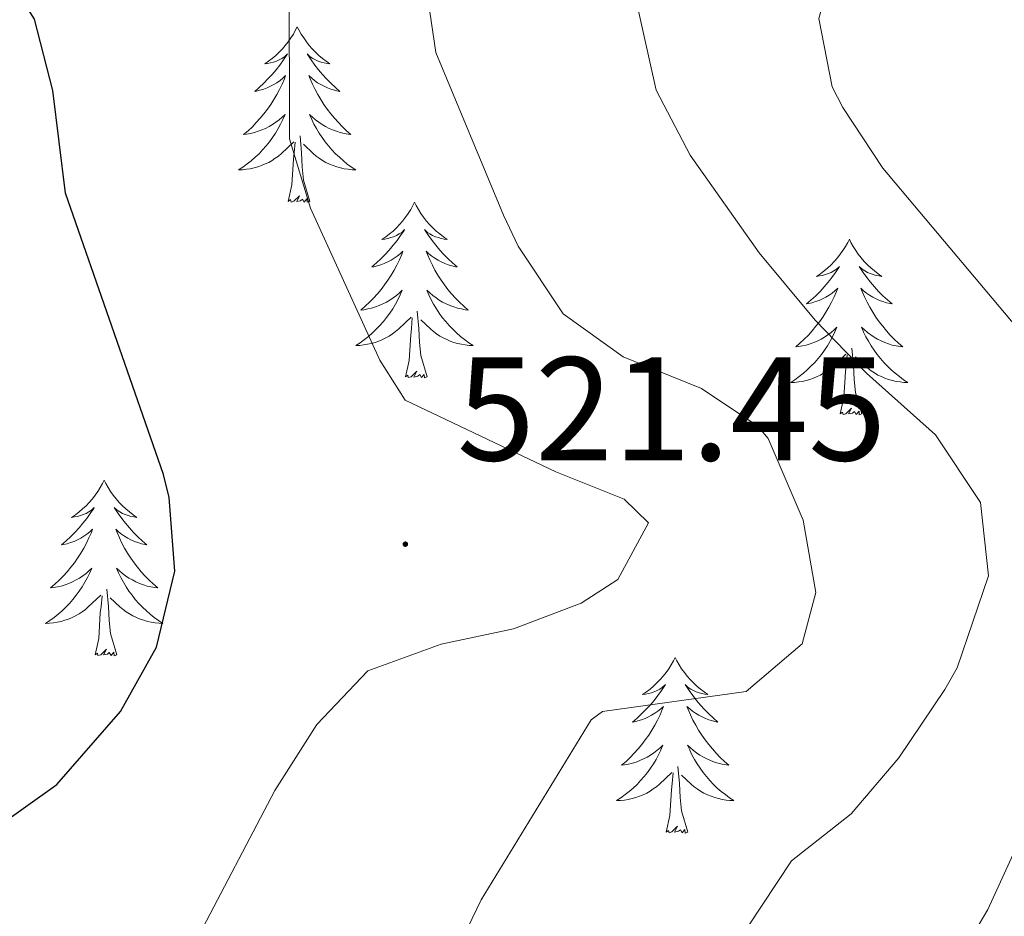
# Model space of a CAD drawing. Units: metres. Extents: x 596497 to 600994, y 4717143 to 4720176.
# Drawn here: x 600693 to 600760, y 4719801 to 4719862 of the extents above; entities that cross this region are included whole.
import ezdxf
from ezdxf.enums import TextEntityAlignment as Align

# ---------------------------------------------------------------- set-up
doc = ezdxf.new("R2010")
doc.units = ezdxf.units.M
doc.header["$MEASUREMENT"] = 0
for name, color, linetype, lineweight in [('Carátula', 7, 'Continuous', 5), ('Level 36', 19, 'Continuous', 40), ('Level 4', 36, 'Continuous', 30), ('Level 41', 19, 'Continuous', 0), ('Level 5', 36, 'Continuous', 0), ('Level 7', 1, 'Continuous', 0)]:
    doc.layers.add(name, color=color, linetype=linetype, lineweight=lineweight)
doc.styles.add('Arial', font='ARIAL.TTF', dxfattribs={"height": 0.2})

# ---------------------------------------------------------------- blocks, each defined once
blk = doc.blocks.new('5PATER')
at = {"layer": 'Carátula', "linetype": 'Continuous', "lineweight": 5}
h = blk.add_hatch(color=250, dxfattribs=at)
edge = h.paths.add_edge_path()
edge.add_ellipse((0, 0.01), major_axis=(-1.33, -1.34), ratio=0.999422, start_angle=0, end_angle=360)

msp = doc.modelspace()

# ---------------------------------------------------------------- linework, layer by layer
at = {"layer": 'Level 36', "color": 92, "linetype": 'Continuous', "lineweight": 0}
for points in [[(600711.51, 4719861.1, 0.01), (600711.4, 4719860.88, 0.01), (600711.25, 4719860.6, 0.01), (600711.08, 4719860.34, 0.01), (600710.9, 4719860.08, 0.01), (600710.7, 4719859.83, 0.01), (600710.5, 4719859.59, 0.01), (600710.28, 4719859.37, 0.01), (600710.05, 4719859.15, 0.01), (600709.81, 4719858.95, 0.01), (600709.56, 4719858.76, 0.01), (600709.3, 4719858.58, 0.01), (600709.5, 4719858.6, 0.01), (600709.7, 4719858.64, 0.01), (600709.9, 4719858.7, 0.01), (600710.09, 4719858.76, 0.01), (600710.28, 4719858.85, 0.01), (600710.46, 4719858.95, 0.01), (600710.64, 4719859.06, 0.01), (600710.84, 4719859.25, 0.01), (600710.8, 4719859.19, 0.01), (600710.57, 4719858.84, 0.01), (600710.33, 4719858.5, 0.01), (600710.07, 4719858.18, 0.01), (600709.8, 4719857.86, 0.01), (600709.52, 4719857.56, 0.01), (600709.23, 4719857.26, 0.01), (600708.93, 4719856.98, 0.01), (600708.62, 4719856.71, 0.01), (600708.74, 4719856.73, 0.01), (600708.98, 4719856.79, 0.01), (600709.23, 4719856.86, 0.01), (600709.46, 4719856.95, 0.01), (600709.69, 4719857.06, 0.01), (600709.92, 4719857.17, 0.01), (600710.13, 4719857.3, 0.01), (600710.34, 4719857.45, 0.01), (600710.54, 4719857.61, 0.01), (600710.72, 4719857.78, 0.01), (600710.64, 4719857.55, 0.01), (600710.48, 4719857.19, 0.01), (600710.31, 4719856.84, 0.01), (600710.12, 4719856.49, 0.01), (600709.92, 4719856.15, 0.01), (600709.71, 4719855.82, 0.01), (600709.48, 4719855.5, 0.01), (600709.25, 4719855.19, 0.01), (600709, 4719854.88, 0.01), (600708.73, 4719854.59, 0.01), (600708.46, 4719854.31, 0.01), (600708.17, 4719854.04, 0.01), (600707.87, 4719853.78, 0.01), (600708.07, 4719853.81, 0.01), (600708.34, 4719853.86, 0.01), (600708.6, 4719853.92, 0.01), (600708.86, 4719854, 0.01), (600709.11, 4719854.09, 0.01), (600709.36, 4719854.2, 0.01), (600709.6, 4719854.32, 0.01), (600709.84, 4719854.46, 0.01), (600710.06, 4719854.61, 0.01), (600710.28, 4719854.77, 0.01), (600710.48, 4719854.95, 0.01), (600710.68, 4719855.14, 0.01), (600710.54, 4719854.81, 0.01)], [(600711.51, 4719861.1, 0.01), (600711.62, 4719860.88, 0.01), (600711.78, 4719860.6, 0.01), (600711.95, 4719860.34, 0.01), (600712.13, 4719860.08, 0.01), (600712.32, 4719859.83, 0.01), (600712.53, 4719859.59, 0.01), (600712.75, 4719859.37, 0.01), (600712.98, 4719859.15, 0.01), (600713.22, 4719858.95, 0.01), (600713.47, 4719858.76, 0.01), (600713.73, 4719858.58, 0.01), (600713.53, 4719858.6, 0.01), (600713.33, 4719858.64, 0.01), (600713.13, 4719858.7, 0.01), (600712.93, 4719858.76, 0.01), (600712.74, 4719858.85, 0.01), (600712.56, 4719858.95, 0.01), (600712.39, 4719859.06, 0.01), (600712.18, 4719859.25, 0.01), (600712.23, 4719859.19, 0.01), (600712.46, 4719858.84, 0.01), (600712.7, 4719858.5, 0.01), (600712.96, 4719858.18, 0.01), (600713.22, 4719857.86, 0.01), (600713.5, 4719857.56, 0.01), (600713.8, 4719857.26, 0.01), (600714.1, 4719856.98, 0.01), (600714.41, 4719856.71, 0.01), (600714.29, 4719856.73, 0.01), (600714.04, 4719856.79, 0.01), (600713.8, 4719856.86, 0.01), (600713.56, 4719856.95, 0.01), (600713.33, 4719857.06, 0.01), (600713.11, 4719857.17, 0.01), (600712.89, 4719857.3, 0.01), (600712.69, 4719857.45, 0.01), (600712.49, 4719857.61, 0.01), (600712.3, 4719857.78, 0.01), (600712.39, 4719857.55, 0.01), (600712.55, 4719857.19, 0.01), (600712.72, 4719856.84, 0.01), (600712.9, 4719856.49, 0.01), (600713.1, 4719856.15, 0.01), (600713.31, 4719855.82, 0.01), (600713.54, 4719855.5, 0.01), (600713.78, 4719855.19, 0.01), (600714.03, 4719854.88, 0.01), (600714.3, 4719854.59, 0.01), (600714.57, 4719854.31, 0.01), (600714.86, 4719854.04, 0.01), (600715.15, 4719853.78, 0.01), (600714.96, 4719853.81, 0.01), (600714.69, 4719853.86, 0.01), (600714.43, 4719853.92, 0.01), (600714.17, 4719854, 0.01), (600713.91, 4719854.09, 0.01), (600713.67, 4719854.2, 0.01), (600713.42, 4719854.32, 0.01), (600713.19, 4719854.46, 0.01), (600712.97, 4719854.61, 0.01), (600712.75, 4719854.77, 0.01), (600712.54, 4719854.95, 0.01), (600712.35, 4719855.14, 0.01), (600712.49, 4719854.81, 0.01)], [(600710.54, 4719854.809, 0.01), (600710.38, 4719854.489, 0.01), (600710.21, 4719854.179, 0.01), (600710.03, 4719853.869, 0.01), (600709.83, 4719853.569, 0.01), (600709.62, 4719853.289, 0.01), (600709.4, 4719853.01, 0.01), (600709.16, 4719852.74, 0.01), (600708.92, 4719852.48, 0.01), (600708.66, 4719852.24, 0.01), (600708.39, 4719852, 0.01), (600708.11, 4719851.78, 0.01), (600707.819, 4719851.57, 0.01), (600707.529, 4719851.38, 0.01), (600707.799, 4719851.39, 0.01), (600708.059, 4719851.42, 0.01), (600708.319, 4719851.46, 0.01), (600708.579, 4719851.51, 0.01), (600708.839, 4719851.58, 0.01), (600709.089, 4719851.67, 0.01), (600709.33, 4719851.78, 0.01), (600709.57, 4719851.89, 0.01), (600709.8, 4719852.02, 0.01), (600710.02, 4719852.169, 0.01), (600710.23, 4719852.319, 0.01), (600710.44, 4719852.499, 0.01), (600711.28, 4719853.289, 0.01)], [(600712.49, 4719854.809, 0.01), (600712.64, 4719854.489, 0.01), (600712.81, 4719854.179, 0.01), (600713, 4719853.869, 0.01), (600713.19, 4719853.569, 0.01), (600713.4, 4719853.289, 0.01), (600713.63, 4719853.009, 0.01), (600713.86, 4719852.739, 0.01), (600714.11, 4719852.479, 0.01), (600714.37, 4719852.239, 0.01), (600714.639, 4719851.999, 0.01), (600714.909, 4719851.779, 0.01), (600715.199, 4719851.569, 0.01), (600715.489, 4719851.379, 0.01), (600715.229, 4719851.389, 0.01), (600714.959, 4719851.419, 0.01), (600714.699, 4719851.459, 0.01), (600714.439, 4719851.509, 0.01), (600714.189, 4719851.579, 0.01), (600713.939, 4719851.669, 0.01), (600713.699, 4719851.779, 0.01), (600713.459, 4719851.889, 0.01), (600713.23, 4719852.019, 0.01), (600713, 4719852.169, 0.01), (600712.79, 4719852.319, 0.01), (600712.59, 4719852.499, 0.01), (600711.93, 4719853.119, 0.01)], [(600712.36, 4719849.24, 0.01), (600711.94, 4719850.68, 0.01), (600711.84, 4719851.59, 0.01), (600711.8, 4719852.54, 0.01), (600711.7, 4719853.7, 0.01)], [(600710.89, 4719849.24, 0.01), (600711.14, 4719850.36, 0.01), (600711.25, 4719852.1, 0.01), (600711.3, 4719852.54, 0.01), (600711.36, 4719853.26, 0.01)], [(600712.36, 4719849.24, 0.01), (600712.19, 4719849.18, 0.01), (600712.17, 4719849.42, 0.01), (600711.98, 4719849.19, 0.01), (600711.86, 4719849.4, 0.01), (600711.74, 4719849.29, 0.01), (600711.47, 4719849.24, 0.01), (600711.66, 4719849.63, 0.01), (600711.28, 4719849.25, 0.01), (600711.09, 4719849.19, 0.01), (600711.05, 4719849.36, 0.01), (600710.89, 4719849.24, 0.01)], [(600719.47, 4719849.18, 0.01), (600719.36, 4719848.96, 0.01), (600719.21, 4719848.68, 0.01), (600719.04, 4719848.42, 0.01), (600718.86, 4719848.16, 0.01), (600718.66, 4719847.91, 0.01), (600718.46, 4719847.67, 0.01), (600718.24, 4719847.45, 0.01), (600718.01, 4719847.23, 0.01), (600717.77, 4719847.03, 0.01), (600717.52, 4719846.84, 0.01), (600717.26, 4719846.66, 0.01), (600717.46, 4719846.68, 0.01), (600717.66, 4719846.72, 0.01), (600717.86, 4719846.78, 0.01), (600718.05, 4719846.84, 0.01), (600718.24, 4719846.93, 0.01), (600718.42, 4719847.03, 0.01), (600718.6, 4719847.14, 0.01), (600718.8, 4719847.33, 0.01), (600718.76, 4719847.27, 0.01), (600718.53, 4719846.92, 0.01), (600718.29, 4719846.59, 0.01), (600718.03, 4719846.26, 0.01), (600717.76, 4719845.94, 0.01), (600717.48, 4719845.64, 0.01), (600717.19, 4719845.34, 0.01), (600716.89, 4719845.06, 0.01), (600716.58, 4719844.79, 0.01), (600716.7, 4719844.81, 0.01), (600716.94, 4719844.87, 0.01), (600717.19, 4719844.94, 0.01), (600717.42, 4719845.03, 0.01), (600717.65, 4719845.14, 0.01), (600717.88, 4719845.25, 0.01), (600718.09, 4719845.38, 0.01), (600718.3, 4719845.53, 0.01), (600718.5, 4719845.69, 0.01), (600718.68, 4719845.86, 0.01), (600718.6, 4719845.64, 0.01), (600718.44, 4719845.27, 0.01), (600718.27, 4719844.92, 0.01), (600718.08, 4719844.57, 0.01), (600717.88, 4719844.23, 0.01), (600717.67, 4719843.9, 0.01), (600717.44, 4719843.58, 0.01), (600717.21, 4719843.27, 0.01), (600716.96, 4719842.96, 0.01), (600716.69, 4719842.67, 0.01), (600716.42, 4719842.39, 0.01), (600716.13, 4719842.12, 0.01), (600715.83, 4719841.86, 0.01), (600716.03, 4719841.89, 0.01), (600716.3, 4719841.94, 0.01), (600716.56, 4719842, 0.01), (600716.82, 4719842.08, 0.01), (600717.07, 4719842.17, 0.01), (600717.32, 4719842.28, 0.01), (600717.56, 4719842.4, 0.01), (600717.8, 4719842.54, 0.01), (600718.02, 4719842.69, 0.01), (600718.24, 4719842.86, 0.01), (600718.44, 4719843.03, 0.01), (600718.64, 4719843.22, 0.01), (600718.5, 4719842.89, 0.01)], [(600719.47, 4719849.18, 0.01), (600719.58, 4719848.96, 0.01), (600719.74, 4719848.68, 0.01), (600719.91, 4719848.42, 0.01), (600720.09, 4719848.16, 0.01), (600720.28, 4719847.91, 0.01), (600720.49, 4719847.67, 0.01), (600720.71, 4719847.45, 0.01), (600720.94, 4719847.23, 0.01), (600721.18, 4719847.03, 0.01), (600721.43, 4719846.84, 0.01), (600721.69, 4719846.66, 0.01), (600721.49, 4719846.68, 0.01), (600721.29, 4719846.72, 0.01), (600721.09, 4719846.78, 0.01), (600720.89, 4719846.84, 0.01), (600720.7, 4719846.93, 0.01), (600720.52, 4719847.03, 0.01), (600720.35, 4719847.14, 0.01), (600720.14, 4719847.33, 0.01), (600720.19, 4719847.27, 0.01), (600720.42, 4719846.92, 0.01), (600720.66, 4719846.59, 0.01), (600720.92, 4719846.26, 0.01), (600721.18, 4719845.94, 0.01), (600721.46, 4719845.64, 0.01), (600721.76, 4719845.34, 0.01), (600722.06, 4719845.06, 0.01), (600722.37, 4719844.79, 0.01), (600722.25, 4719844.81, 0.01), (600722, 4719844.87, 0.01), (600721.76, 4719844.94, 0.01), (600721.52, 4719845.03, 0.01), (600721.29, 4719845.14, 0.01), (600721.07, 4719845.25, 0.01), (600720.85, 4719845.38, 0.01), (600720.65, 4719845.53, 0.01), (600720.45, 4719845.69, 0.01), (600720.26, 4719845.86, 0.01), (600720.35, 4719845.64, 0.01), (600720.51, 4719845.27, 0.01), (600720.68, 4719844.92, 0.01), (600720.86, 4719844.57, 0.01), (600721.06, 4719844.23, 0.01), (600721.27, 4719843.9, 0.01), (600721.5, 4719843.58, 0.01), (600721.74, 4719843.27, 0.01), (600721.99, 4719842.96, 0.01), (600722.26, 4719842.67, 0.01), (600722.53, 4719842.39, 0.01), (600722.82, 4719842.12, 0.01), (600723.11, 4719841.86, 0.01), (600722.92, 4719841.89, 0.01), (600722.65, 4719841.94, 0.01), (600722.39, 4719842, 0.01), (600722.13, 4719842.08, 0.01), (600721.87, 4719842.17, 0.01), (600721.63, 4719842.28, 0.01), (600721.38, 4719842.4, 0.01), (600721.15, 4719842.54, 0.01), (600720.93, 4719842.69, 0.01), (600720.71, 4719842.86, 0.01), (600720.5, 4719843.03, 0.01), (600720.31, 4719843.22, 0.01), (600720.45, 4719842.89, 0.01)], [(600748.99, 4719846.67, 0.01), (600748.88, 4719846.45, 0.01), (600748.72, 4719846.18, 0.01), (600748.55, 4719845.91, 0.01), (600748.37, 4719845.65, 0.01), (600748.18, 4719845.4, 0.01), (600747.97, 4719845.17, 0.01), (600747.75, 4719844.94, 0.01), (600747.52, 4719844.72, 0.01), (600747.28, 4719844.52, 0.01), (600747.03, 4719844.33, 0.01), (600746.77, 4719844.15, 0.01), (600746.97, 4719844.18, 0.01), (600747.17, 4719844.21, 0.01), (600747.37, 4719844.27, 0.01), (600747.57, 4719844.34, 0.01), (600747.76, 4719844.42, 0.01), (600747.94, 4719844.52, 0.01), (600748.11, 4719844.63, 0.01), (600748.32, 4719844.82, 0.01), (600748.28, 4719844.76, 0.01), (600748.04, 4719844.41, 0.01), (600747.8, 4719844.08, 0.01), (600747.55, 4719843.75, 0.01), (600747.28, 4719843.44, 0.01), (600747, 4719843.13, 0.01), (600746.71, 4719842.84, 0.01), (600746.4, 4719842.55, 0.01), (600746.09, 4719842.28, 0.01), (600746.21, 4719842.31, 0.01), (600746.46, 4719842.36, 0.01), (600746.7, 4719842.44, 0.01), (600746.94, 4719842.52, 0.01), (600747.17, 4719842.63, 0.01), (600747.39, 4719842.75, 0.01), (600747.61, 4719842.88, 0.01), (600747.82, 4719843.02, 0.01), (600748.01, 4719843.18, 0.01), (600748.2, 4719843.35, 0.01), (600748.11, 4719843.13, 0.01), (600747.96, 4719842.77, 0.01), (600747.78, 4719842.41, 0.01), (600747.6, 4719842.06, 0.01), (600747.4, 4719841.72, 0.01), (600747.19, 4719841.39, 0.01), (600746.96, 4719841.07, 0.01), (600746.72, 4719840.76, 0.01), (600746.47, 4719840.46, 0.01), (600746.21, 4719840.16, 0.01), (600745.93, 4719839.88, 0.01), (600745.64, 4719839.61, 0.01), (600745.35, 4719839.36, 0.01), (600745.54, 4719839.38, 0.01), (600745.81, 4719839.43, 0.01), (600746.07, 4719839.49, 0.01), (600746.33, 4719839.57, 0.01), (600746.59, 4719839.66, 0.01), (600746.84, 4719839.77, 0.01), (600747.08, 4719839.9, 0.01), (600747.31, 4719840.03, 0.01), (600747.54, 4719840.18, 0.01), (600747.75, 4719840.35, 0.01), (600747.96, 4719840.52, 0.01), (600748.15, 4719840.71, 0.01), (600748.01, 4719840.38, 0.01)], [(600748.99, 4719846.67, 0.01), (600749.1, 4719846.45, 0.01), (600749.25, 4719846.18, 0.01), (600749.42, 4719845.91, 0.01), (600749.6, 4719845.65, 0.01), (600749.8, 4719845.4, 0.01), (600750, 4719845.17, 0.01), (600750.22, 4719844.94, 0.01), (600750.45, 4719844.72, 0.01), (600750.69, 4719844.52, 0.01), (600750.94, 4719844.33, 0.01), (600751.2, 4719844.15, 0.01), (600751.01, 4719844.18, 0.01), (600750.8, 4719844.21, 0.01), (600750.6, 4719844.27, 0.01), (600750.41, 4719844.34, 0.01), (600750.22, 4719844.42, 0.01), (600750.04, 4719844.52, 0.01), (600749.86, 4719844.63, 0.01), (600749.66, 4719844.82, 0.01), (600749.7, 4719844.76, 0.01), (600749.93, 4719844.41, 0.01), (600750.17, 4719844.08, 0.01), (600750.43, 4719843.75, 0.01), (600750.7, 4719843.44, 0.01), (600750.98, 4719843.13, 0.01), (600751.27, 4719842.84, 0.01), (600751.57, 4719842.55, 0.01), (600751.89, 4719842.28, 0.01), (600751.76, 4719842.31, 0.01), (600751.52, 4719842.36, 0.01), (600751.27, 4719842.44, 0.01), (600751.04, 4719842.52, 0.01), (600750.81, 4719842.63, 0.01), (600750.58, 4719842.75, 0.01), (600750.37, 4719842.88, 0.01), (600750.16, 4719843.02, 0.01), (600749.96, 4719843.18, 0.01), (600749.78, 4719843.35, 0.01), (600749.86, 4719843.13, 0.01), (600750.02, 4719842.77, 0.01), (600750.19, 4719842.41, 0.01), (600750.38, 4719842.06, 0.01), (600750.58, 4719841.72, 0.01), (600750.79, 4719841.39, 0.01), (600751.02, 4719841.07, 0.01), (600751.26, 4719840.76, 0.01), (600751.51, 4719840.46, 0.01), (600751.77, 4719840.16, 0.01), (600752.04, 4719839.88, 0.01), (600752.33, 4719839.61, 0.01), (600752.63, 4719839.36, 0.01), (600752.43, 4719839.38, 0.01), (600752.17, 4719839.43, 0.01), (600751.9, 4719839.49, 0.01), (600751.64, 4719839.57, 0.01), (600751.39, 4719839.66, 0.01), (600751.14, 4719839.77, 0.01), (600750.9, 4719839.9, 0.01), (600750.67, 4719840.03, 0.01), (600750.44, 4719840.18, 0.01), (600750.22, 4719840.35, 0.01), (600750.02, 4719840.52, 0.01), (600749.82, 4719840.71, 0.01), (600749.96, 4719840.38, 0.01)], [(600718.498, 4719842.889, 0.01), (600718.338, 4719842.569, 0.01), (600718.168, 4719842.259, 0.01), (600717.988, 4719841.949, 0.01), (600717.788, 4719841.659, 0.01), (600717.578, 4719841.369, 0.01), (600717.358, 4719841.089, 0.01), (600717.118, 4719840.819, 0.01), (600716.878, 4719840.559, 0.01), (600716.618, 4719840.319, 0.01), (600716.348, 4719840.079, 0.01), (600716.068, 4719839.859, 0.01), (600715.778, 4719839.649, 0.01), (600715.488, 4719839.459, 0.01), (600715.758, 4719839.469, 0.01), (600716.018, 4719839.499, 0.01), (600716.278, 4719839.539, 0.01), (600716.538, 4719839.589, 0.01), (600716.798, 4719839.669, 0.01), (600717.048, 4719839.749, 0.01), (600717.288, 4719839.859, 0.01), (600717.528, 4719839.969, 0.01), (600717.758, 4719840.099, 0.01), (600717.978, 4719840.249, 0.01), (600718.188, 4719840.409, 0.01), (600718.398, 4719840.579, 0.01), (600719.238, 4719841.379, 0.01)], [(600720.448, 4719842.889, 0.01), (600720.598, 4719842.569, 0.01), (600720.768, 4719842.259, 0.01), (600720.958, 4719841.949, 0.01), (600721.148, 4719841.659, 0.01), (600721.358, 4719841.369, 0.01), (600721.588, 4719841.089, 0.01), (600721.818, 4719840.819, 0.01), (600722.068, 4719840.559, 0.01), (600722.328, 4719840.319, 0.01), (600722.598, 4719840.079, 0.01), (600722.868, 4719839.858, 0.01), (600723.157, 4719839.648, 0.01), (600723.447, 4719839.458, 0.01), (600723.187, 4719839.468, 0.01), (600722.917, 4719839.498, 0.01), (600722.657, 4719839.539, 0.01), (600722.397, 4719839.589, 0.01), (600722.147, 4719839.669, 0.01), (600721.898, 4719839.749, 0.01), (600721.658, 4719839.859, 0.01), (600721.418, 4719839.969, 0.01), (600721.188, 4719840.099, 0.01), (600720.958, 4719840.249, 0.01), (600720.748, 4719840.409, 0.01), (600720.548, 4719840.579, 0.01), (600719.888, 4719841.199, 0.01)], [(600720.32, 4719837.33, 0.01), (600719.9, 4719838.77, 0.01), (600719.8, 4719839.67, 0.01), (600719.76, 4719840.62, 0.01), (600719.66, 4719841.78, 0.01)], [(600718.85, 4719837.33, 0.01), (600719.1, 4719838.44, 0.01), (600719.21, 4719840.19, 0.01), (600719.26, 4719840.62, 0.01), (600719.32, 4719841.34, 0.01)], [(600748.007, 4719840.376, 0.01), (600747.857, 4719840.056, 0.01), (600747.687, 4719839.746, 0.01), (600747.497, 4719839.436, 0.01), (600747.307, 4719839.146, 0.01), (600747.097, 4719838.856, 0.01), (600746.867, 4719838.576, 0.01), (600746.637, 4719838.306, 0.01), (600746.387, 4719838.056, 0.01), (600746.137, 4719837.806, 0.01), (600745.867, 4719837.576, 0.01), (600745.587, 4719837.346, 0.01), (600745.297, 4719837.136, 0.01), (600745.007, 4719836.946, 0.01), (600745.267, 4719836.956, 0.01), (600745.537, 4719836.986, 0.01), (600745.797, 4719837.026, 0.01), (600746.057, 4719837.086, 0.01), (600746.307, 4719837.156, 0.01), (600746.557, 4719837.236, 0.01), (600746.807, 4719837.346, 0.01), (600747.037, 4719837.456, 0.01), (600747.267, 4719837.596, 0.01), (600747.497, 4719837.736, 0.01), (600747.707, 4719837.896, 0.01), (600747.907, 4719838.066, 0.01), (600748.757, 4719838.866, 0.01)], [(600749.957, 4719840.375, 0.01), (600750.117, 4719840.055, 0.01), (600750.287, 4719839.745, 0.01), (600750.467, 4719839.435, 0.01), (600750.667, 4719839.145, 0.01), (600750.877, 4719838.855, 0.01), (600751.097, 4719838.575, 0.01), (600751.337, 4719838.305, 0.01), (600751.577, 4719838.055, 0.01), (600751.837, 4719837.805, 0.01), (600752.107, 4719837.575, 0.01), (600752.387, 4719837.345, 0.01), (600752.677, 4719837.135, 0.01), (600752.967, 4719836.945, 0.01), (600752.697, 4719836.955, 0.01), (600752.437, 4719836.985, 0.01), (600752.177, 4719837.025, 0.01), (600751.917, 4719837.085, 0.01), (600751.657, 4719837.155, 0.01), (600751.407, 4719837.235, 0.01), (600751.167, 4719837.345, 0.01), (600750.927, 4719837.455, 0.01), (600750.697, 4719837.595, 0.01), (600750.477, 4719837.735, 0.01), (600750.267, 4719837.896, 0.01), (600750.057, 4719838.066, 0.01), (600749.407, 4719838.686, 0.01)], [(600749.84, 4719834.82, 0.01), (600749.41, 4719836.26, 0.01), (600749.32, 4719837.16, 0.01), (600749.27, 4719838.11, 0.01), (600749.17, 4719839.28, 0.01)], [(600748.37, 4719834.82, 0.01), (600748.61, 4719835.94, 0.01), (600748.73, 4719837.68, 0.01), (600748.78, 4719838.11, 0.01), (600748.84, 4719838.83, 0.01)], [(600720.32, 4719837.33, 0.01), (600720.15, 4719837.26, 0.01), (600720.13, 4719837.5, 0.01), (600719.94, 4719837.28, 0.01), (600719.82, 4719837.48, 0.01), (600719.7, 4719837.37, 0.01), (600719.43, 4719837.32, 0.01), (600719.62, 4719837.71, 0.01), (600719.24, 4719837.33, 0.01), (600719.05, 4719837.28, 0.01), (600719.01, 4719837.44, 0.01), (600718.85, 4719837.33, 0.01)], [(600749.84, 4719834.82, 0.01), (600749.66, 4719834.75, 0.01), (600749.65, 4719834.99, 0.01), (600749.46, 4719834.77, 0.01), (600749.34, 4719834.97, 0.01), (600749.21, 4719834.86, 0.01), (600748.94, 4719834.81, 0.01), (600749.14, 4719835.2, 0.01), (600748.76, 4719834.82, 0.01), (600748.57, 4719834.77, 0.01), (600748.53, 4719834.93, 0.01), (600748.37, 4719834.82, 0.01)], [(600698.4, 4719830.31, 0.01), (600698.29, 4719830.09, 0.01), (600698.14, 4719829.82, 0.01), (600697.97, 4719829.55, 0.01), (600697.79, 4719829.29, 0.01), (600697.6, 4719829.04, 0.01), (600697.39, 4719828.81, 0.01), (600697.17, 4719828.58, 0.01), (600696.94, 4719828.36, 0.01), (600696.7, 4719828.16, 0.01), (600696.45, 4719827.97, 0.01), (600696.19, 4719827.79, 0.01), (600696.39, 4719827.82, 0.01), (600696.59, 4719827.85, 0.01), (600696.79, 4719827.91, 0.01), (600696.98, 4719827.98, 0.01), (600697.17, 4719828.06, 0.01), (600697.35, 4719828.16, 0.01), (600697.53, 4719828.27, 0.01), (600697.73, 4719828.46, 0.01), (600697.69, 4719828.4, 0.01), (600697.46, 4719828.05, 0.01), (600697.22, 4719827.72, 0.01), (600696.96, 4719827.39, 0.01), (600696.7, 4719827.08, 0.01), (600696.42, 4719826.77, 0.01), (600696.12, 4719826.48, 0.01), (600695.82, 4719826.19, 0.01), (600695.51, 4719825.92, 0.01), (600695.63, 4719825.95, 0.01), (600695.88, 4719826, 0.01), (600696.12, 4719826.08, 0.01), (600696.36, 4719826.16, 0.01), (600696.59, 4719826.27, 0.01), (600696.81, 4719826.39, 0.01), (600697.02, 4719826.52, 0.01), (600697.23, 4719826.66, 0.01), (600697.43, 4719826.82, 0.01), (600697.62, 4719826.99, 0.01), (600697.53, 4719826.77, 0.01), (600697.37, 4719826.41, 0.01), (600697.2, 4719826.05, 0.01), (600697.02, 4719825.7, 0.01), (600696.82, 4719825.36, 0.01), (600696.6, 4719825.03, 0.01), (600696.38, 4719824.71, 0.01), (600696.14, 4719824.4, 0.01), (600695.89, 4719824.1, 0.01), (600695.62, 4719823.8, 0.01), (600695.35, 4719823.52, 0.01), (600695.06, 4719823.25, 0.01), (600694.76, 4719823, 0.01), (600694.96, 4719823.02, 0.01), (600695.23, 4719823.07, 0.01), (600695.49, 4719823.13, 0.01), (600695.75, 4719823.21, 0.01), (600696, 4719823.3, 0.01), (600696.25, 4719823.41, 0.01), (600696.49, 4719823.54, 0.01), (600696.73, 4719823.67, 0.01), (600696.95, 4719823.82, 0.01), (600697.17, 4719823.99, 0.01), (600697.37, 4719824.16, 0.01), (600697.57, 4719824.35, 0.01), (600697.43, 4719824.02, 0.01)], [(600698.4, 4719830.31, 0.01), (600698.52, 4719830.09, 0.01), (600698.67, 4719829.82, 0.01), (600698.84, 4719829.55, 0.01), (600699.02, 4719829.29, 0.01), (600699.22, 4719829.04, 0.01), (600699.42, 4719828.81, 0.01), (600699.64, 4719828.58, 0.01), (600699.87, 4719828.36, 0.01), (600700.11, 4719828.16, 0.01), (600700.36, 4719827.97, 0.01), (600700.62, 4719827.79, 0.01), (600700.42, 4719827.82, 0.01), (600700.22, 4719827.85, 0.01), (600700.02, 4719827.91, 0.01), (600699.83, 4719827.98, 0.01), (600699.64, 4719828.06, 0.01), (600699.46, 4719828.16, 0.01), (600699.28, 4719828.27, 0.01), (600699.08, 4719828.46, 0.01), (600699.12, 4719828.4, 0.01), (600699.35, 4719828.05, 0.01), (600699.59, 4719827.72, 0.01), (600699.85, 4719827.39, 0.01), (600700.12, 4719827.08, 0.01), (600700.4, 4719826.77, 0.01), (600700.69, 4719826.48, 0.01), (600700.99, 4719826.19, 0.01), (600701.3, 4719825.92, 0.01), (600701.18, 4719825.95, 0.01), (600700.93, 4719826, 0.01), (600700.69, 4719826.08, 0.01), (600700.46, 4719826.16, 0.01), (600700.22, 4719826.27, 0.01), (600700, 4719826.39, 0.01), (600699.78, 4719826.52, 0.01), (600699.58, 4719826.66, 0.01), (600699.38, 4719826.82, 0.01), (600699.19, 4719826.99, 0.01), (600699.28, 4719826.77, 0.01), (600699.44, 4719826.41, 0.01), (600699.61, 4719826.05, 0.01), (600699.79, 4719825.7, 0.01), (600699.99, 4719825.36, 0.01), (600700.21, 4719825.03, 0.01), (600700.43, 4719824.71, 0.01), (600700.67, 4719824.4, 0.01), (600700.92, 4719824.1, 0.01), (600701.19, 4719823.8, 0.01), (600701.46, 4719823.52, 0.01), (600701.75, 4719823.25, 0.01), (600702.05, 4719823, 0.01), (600701.85, 4719823.02, 0.01), (600701.58, 4719823.07, 0.01), (600701.32, 4719823.13, 0.01), (600701.06, 4719823.21, 0.01), (600700.81, 4719823.3, 0.01), (600700.56, 4719823.41, 0.01), (600700.32, 4719823.54, 0.01), (600700.08, 4719823.67, 0.01), (600699.86, 4719823.82, 0.01), (600699.64, 4719823.99, 0.01), (600699.44, 4719824.16, 0.01), (600699.24, 4719824.35, 0.01), (600699.38, 4719824.02, 0.01)], [(600697.425, 4719824.022, 0.01), (600697.265, 4719823.702, 0.01), (600697.095, 4719823.392, 0.01), (600696.915, 4719823.082, 0.01), (600696.715, 4719822.792, 0.01), (600696.505, 4719822.502, 0.01), (600696.285, 4719822.222, 0.01), (600696.055, 4719821.952, 0.01), (600695.805, 4719821.702, 0.01), (600695.545, 4719821.452, 0.01), (600695.285, 4719821.222, 0.01), (600695.005, 4719820.992, 0.01), (600694.715, 4719820.782, 0.01), (600694.425, 4719820.592, 0.01), (600694.695, 4719820.602, 0.01), (600694.955, 4719820.632, 0.01), (600695.215, 4719820.672, 0.01), (600695.475, 4719820.732, 0.01), (600695.735, 4719820.802, 0.01), (600695.985, 4719820.882, 0.01), (600696.225, 4719820.992, 0.01), (600696.465, 4719821.102, 0.01), (600696.695, 4719821.242, 0.01), (600696.915, 4719821.382, 0.01), (600697.125, 4719821.542, 0.01), (600697.325, 4719821.712, 0.01), (600698.175, 4719822.512, 0.01)], [(600699.375, 4719824.022, 0.01), (600699.535, 4719823.702, 0.01), (600699.705, 4719823.392, 0.01), (600699.885, 4719823.082, 0.01), (600700.085, 4719822.792, 0.01), (600700.295, 4719822.502, 0.01), (600700.515, 4719822.222, 0.01), (600700.745, 4719821.952, 0.01), (600701.005, 4719821.702, 0.01), (600701.265, 4719821.452, 0.01), (600701.535, 4719821.221, 0.01), (600701.805, 4719820.991, 0.01), (600702.095, 4719820.781, 0.01), (600702.385, 4719820.591, 0.01), (600702.125, 4719820.601, 0.01), (600701.865, 4719820.631, 0.01), (600701.595, 4719820.671, 0.01), (600701.345, 4719820.732, 0.01), (600701.085, 4719820.802, 0.01), (600700.835, 4719820.882, 0.01), (600700.595, 4719820.992, 0.01), (600700.355, 4719821.102, 0.01), (600700.125, 4719821.242, 0.01), (600699.905, 4719821.382, 0.01), (600699.685, 4719821.542, 0.01), (600699.475, 4719821.712, 0.01), (600698.815, 4719822.332, 0.01)], [(600699.26, 4719818.46, 0.01), (600698.83, 4719819.9, 0.01), (600698.74, 4719820.8, 0.01), (600698.69, 4719821.75, 0.01), (600698.59, 4719822.92, 0.01)], [(600697.78, 4719818.46, 0.01), (600698.03, 4719819.58, 0.01), (600698.14, 4719821.32, 0.01), (600698.19, 4719821.75, 0.01), (600698.26, 4719822.47, 0.01)], [(600699.26, 4719818.46, 0.01), (600699.08, 4719818.39, 0.01), (600699.06, 4719818.63, 0.01), (600698.87, 4719818.41, 0.01), (600698.75, 4719818.61, 0.01), (600698.63, 4719818.5, 0.01), (600698.36, 4719818.45, 0.01), (600698.56, 4719818.84, 0.01), (600698.17, 4719818.46, 0.01), (600697.98, 4719818.41, 0.01), (600697.94, 4719818.57, 0.01), (600697.78, 4719818.46, 0.01)], [(600737.17, 4719818.28, 0.01), (600737.06, 4719818.06, 0.01), (600736.9, 4719817.79, 0.01), (600736.74, 4719817.52, 0.01), (600736.55, 4719817.27, 0.01), (600736.36, 4719817.02, 0.01), (600736.15, 4719816.78, 0.01), (600735.93, 4719816.56, 0.01), (600735.7, 4719816.34, 0.01), (600735.46, 4719816.14, 0.01), (600735.21, 4719815.94, 0.01), (600734.95, 4719815.77, 0.01), (600735.15, 4719815.79, 0.01), (600735.36, 4719815.83, 0.01), (600735.55, 4719815.88, 0.01), (600735.75, 4719815.95, 0.01), (600735.94, 4719816.04, 0.01), (600736.12, 4719816.14, 0.01), (600736.29, 4719816.25, 0.01), (600736.5, 4719816.44, 0.01), (600736.46, 4719816.37, 0.01), (600736.23, 4719816.03, 0.01), (600735.98, 4719815.69, 0.01), (600735.73, 4719815.37, 0.01), (600735.46, 4719815.05, 0.01), (600735.18, 4719814.75, 0.01), (600734.89, 4719814.45, 0.01), (600734.58, 4719814.17, 0.01), (600734.27, 4719813.9, 0.01), (600734.4, 4719813.92, 0.01), (600734.64, 4719813.98, 0.01), (600734.88, 4719814.05, 0.01), (600735.12, 4719814.14, 0.01), (600735.35, 4719814.24, 0.01), (600735.57, 4719814.36, 0.01), (600735.79, 4719814.49, 0.01), (600736, 4719814.64, 0.01), (600736.19, 4719814.79, 0.01), (600736.38, 4719814.96, 0.01), (600736.29, 4719814.74, 0.01), (600736.14, 4719814.38, 0.01), (600735.97, 4719814.03, 0.01), (600735.78, 4719813.68, 0.01), (600735.58, 4719813.34, 0.01), (600735.37, 4719813.01, 0.01), (600735.14, 4719812.69, 0.01), (600734.9, 4719812.38, 0.01), (600734.65, 4719812.07, 0.01), (600734.39, 4719811.78, 0.01), (600734.11, 4719811.5, 0.01), (600733.83, 4719811.23, 0.01), (600733.53, 4719810.97, 0.01), (600733.72, 4719811, 0.01), (600733.99, 4719811.04, 0.01), (600734.26, 4719811.11, 0.01), (600734.51, 4719811.18, 0.01), (600734.77, 4719811.28, 0.01), (600735.02, 4719811.39, 0.01), (600735.26, 4719811.51, 0.01), (600735.49, 4719811.65, 0.01), (600735.72, 4719811.8, 0.01), (600735.93, 4719811.96, 0.01), (600736.14, 4719812.14, 0.01), (600736.33, 4719812.33, 0.01), (600736.19, 4719812, 0.01)], [(600737.17, 4719818.28, 0.01), (600737.28, 4719818.06, 0.01), (600737.44, 4719817.79, 0.01), (600737.6, 4719817.52, 0.01), (600737.79, 4719817.27, 0.01), (600737.98, 4719817.02, 0.01), (600738.19, 4719816.78, 0.01), (600738.41, 4719816.56, 0.01), (600738.64, 4719816.34, 0.01), (600738.88, 4719816.14, 0.01), (600739.13, 4719815.94, 0.01), (600739.39, 4719815.77, 0.01), (600739.19, 4719815.79, 0.01), (600738.98, 4719815.83, 0.01), (600738.79, 4719815.88, 0.01), (600738.59, 4719815.95, 0.01), (600738.4, 4719816.04, 0.01), (600738.22, 4719816.14, 0.01), (600738.05, 4719816.25, 0.01), (600737.84, 4719816.44, 0.01), (600737.88, 4719816.37, 0.01), (600738.11, 4719816.03, 0.01), (600738.36, 4719815.69, 0.01), (600738.61, 4719815.37, 0.01), (600738.88, 4719815.05, 0.01), (600739.16, 4719814.75, 0.01), (600739.45, 4719814.45, 0.01), (600739.76, 4719814.17, 0.01), (600740.07, 4719813.9, 0.01), (600739.94, 4719813.92, 0.01), (600739.7, 4719813.98, 0.01), (600739.46, 4719814.05, 0.01), (600739.22, 4719814.14, 0.01), (600738.99, 4719814.24, 0.01), (600738.77, 4719814.36, 0.01), (600738.55, 4719814.49, 0.01), (600738.34, 4719814.64, 0.01), (600738.15, 4719814.79, 0.01), (600737.96, 4719814.96, 0.01), (600738.05, 4719814.74, 0.01), (600738.2, 4719814.38, 0.01), (600738.37, 4719814.03, 0.01), (600738.56, 4719813.68, 0.01), (600738.76, 4719813.34, 0.01), (600738.97, 4719813.01, 0.01), (600739.2, 4719812.69, 0.01), (600739.44, 4719812.38, 0.01), (600739.69, 4719812.07, 0.01), (600739.95, 4719811.78, 0.01), (600740.23, 4719811.5, 0.01), (600740.51, 4719811.23, 0.01), (600740.81, 4719810.97, 0.01), (600740.62, 4719811, 0.01), (600740.35, 4719811.04, 0.01), (600740.08, 4719811.11, 0.01), (600739.83, 4719811.18, 0.01), (600739.57, 4719811.28, 0.01), (600739.32, 4719811.39, 0.01), (600739.08, 4719811.51, 0.01), (600738.85, 4719811.65, 0.01), (600738.62, 4719811.8, 0.01), (600738.41, 4719811.96, 0.01), (600738.2, 4719812.14, 0.01), (600738.01, 4719812.33, 0.01), (600738.15, 4719812, 0.01)], [(600736.193, 4719811.998, 0.01), (600736.043, 4719811.678, 0.01), (600735.873, 4719811.358, 0.01), (600735.693, 4719811.058, 0.01), (600735.493, 4719810.758, 0.01), (600735.283, 4719810.468, 0.01), (600735.063, 4719810.198, 0.01), (600734.823, 4719809.928, 0.01), (600734.583, 4719809.668, 0.01), (600734.323, 4719809.418, 0.01), (600734.053, 4719809.188, 0.01), (600733.773, 4719808.968, 0.01), (600733.483, 4719808.758, 0.01), (600733.193, 4719808.568, 0.01), (600733.463, 4719808.578, 0.01), (600733.723, 4719808.598, 0.01), (600733.983, 4719808.638, 0.01), (600734.243, 4719808.698, 0.01), (600734.493, 4719808.768, 0.01), (600734.743, 4719808.858, 0.01), (600734.993, 4719808.958, 0.01), (600735.233, 4719809.078, 0.01), (600735.463, 4719809.208, 0.01), (600735.683, 4719809.358, 0.01), (600735.893, 4719809.508, 0.01), (600736.093, 4719809.678, 0.01), (600736.943, 4719810.478, 0.01)], [(600738.153, 4719811.998, 0.01), (600738.303, 4719811.678, 0.01), (600738.473, 4719811.358, 0.01), (600738.653, 4719811.058, 0.01), (600738.853, 4719810.758, 0.01), (600739.063, 4719810.468, 0.01), (600739.283, 4719810.198, 0.01), (600739.523, 4719809.928, 0.01), (600739.763, 4719809.668, 0.01), (600740.023, 4719809.418, 0.01), (600740.293, 4719809.188, 0.01), (600740.573, 4719808.968, 0.01), (600740.863, 4719808.758, 0.01), (600741.152, 4719808.568, 0.01), (600740.882, 4719808.578, 0.01), (600740.623, 4719808.598, 0.01), (600740.363, 4719808.638, 0.01), (600740.103, 4719808.698, 0.01), (600739.853, 4719808.768, 0.01), (600739.603, 4719808.858, 0.01), (600739.353, 4719808.958, 0.01), (600739.113, 4719809.078, 0.01), (600738.883, 4719809.208, 0.01), (600738.663, 4719809.358, 0.01), (600738.453, 4719809.508, 0.01), (600738.253, 4719809.678, 0.01), (600737.593, 4719810.298, 0.01)], [(600738.02, 4719806.43, 0.01), (600737.59, 4719807.87, 0.01), (600737.5, 4719808.78, 0.01), (600737.46, 4719809.73, 0.01), (600737.35, 4719810.89, 0.01)], [(600736.55, 4719806.43, 0.01), (600736.8, 4719807.55, 0.01), (600736.91, 4719809.29, 0.01), (600736.96, 4719809.73, 0.01), (600737.02, 4719810.45, 0.01)], [(600738.02, 4719806.43, 0.01), (600737.85, 4719806.36, 0.01), (600737.83, 4719806.6, 0.01), (600737.64, 4719806.38, 0.01), (600737.52, 4719806.58, 0.01), (600737.4, 4719806.48, 0.01), (600737.13, 4719806.42, 0.01), (600737.32, 4719806.82, 0.01), (600736.94, 4719806.44, 0.01), (600736.75, 4719806.38, 0.01), (600736.71, 4719806.54, 0.01), (600736.55, 4719806.43, 0.01)]]:
    msp.add_polyline3d(points, dxfattribs=at)
at = {"layer": 'Level 4', "color": 36, "linetype": 'Continuous', "lineweight": 30}
msp.add_polyline3d([(600690.91, 4719806.62, 525.01), (600695.19, 4719809.66, 525.01), (600699.51, 4719814.62, 525.01), (600701.95, 4719818.98, 525.01), (600703.19, 4719824.14, 525.01), (600702.82, 4719829.13, 525.01), (600702.43, 4719830.7, 525.01), (600695.77, 4719849.8, 525.01), (600694.91, 4719856.78, 525.01), (600693.67, 4719861.62, 525.01), (600690.75, 4719866.26, 525.01)], dxfattribs=at)
at = {"layer": 'Level 5', "color": 36, "linetype": 'Continuous', "lineweight": 0}
for points in [[(600757.21, 4719799.18, 505.01), (600758.39, 4719801.18, 505.01), (600763.19, 4719811.66, 505.01), (600764.78, 4719816.4, 505.01), (600765.43, 4719819.42, 505.01), (600766.07, 4719826.3, 505.01), (600765.87, 4719832.46, 505.01), (600763.71, 4719836.7, 505.01), (600751.27, 4719851.5, 505.01), (600748.54, 4719855.62, 505.01), (600747.83, 4719857.02, 505.01), (600746.91, 4719861.66, 505.01), (600748.25, 4719866.48, 505.01), (600752.15, 4719876.94, 505.01), (600751.71, 4719880.94, 505.01), (600751.95, 4719889.18, 505.01), (600752.68, 4719894.11, 505.01), (600753.56, 4719896.22, 505.01), (600756.84, 4719899.5, 505.01), (600767.56, 4719906.46, 505.01), (600773.16, 4719909.26, 505.01), (600777.58, 4719910.84, 505.01)], [(600736.12, 4719790.97, 510.01), (600745.07, 4719804.48, 510.01), (600749.11, 4719807.66, 510.01), (600752.343, 4719811.476, 510.01), (600755.473, 4719816.116, 510.01), (600756.314, 4719817.576, 510.01), (600758.435, 4719823.815, 510.01), (600757.885, 4719828.795, 510.01), (600754.846, 4719833.395, 510.01), (600750.147, 4719837.576, 510.01), (600746.677, 4719841.176, 510.01), (600742.858, 4719845.756, 510.01), (600738.189, 4719852.376, 510.01), (600735.88, 4719856.786, 510.01), (600734.491, 4719862.986, 510.01), (600735.072, 4719869.336, 510.01), (600734.963, 4719874.326, 510.01), (600734.633, 4719875.336, 510.01), (600732.393, 4719877.656, 510.01), (600729.534, 4719881.796, 510.01), (600729.154, 4719882.696, 510.01), (600729.514, 4719885.496, 510.01), (600731.665, 4719890.006, 510.01), (600735.996, 4719896.755, 510.01)], [(600704.631, 4719799.022, 520.01), (600709.993, 4719809.261, 520.01), (600712.834, 4719813.74, 520.01), (600716.294, 4719817.37, 520.01), (600721.274, 4719819.179, 520.01), (600726.194, 4719820.219, 520.01), (600730.795, 4719821.958, 520.01), (600733.275, 4719823.578, 520.01), (600735.345, 4719827.418, 520.01), (600733.706, 4719829.018, 520.01), (600729.066, 4719830.878, 520.01), (600718.827, 4719835.739, 520.01), (600717.107, 4719838.459, 520.01), (600712.409, 4719848.779, 520.01), (600710.99, 4719853.499, 520.01), (600710.951, 4719864.619, 520.01), (600709.592, 4719869.819, 520.01), (600706.653, 4719873.859, 520.01), (600701.473, 4719876.86, 520.01), (600697.704, 4719880.07, 520.01), (600696.834, 4719881.18, 520.01), (600695.195, 4719885.98, 520.01), (600695.296, 4719890.98, 520.01), (600696.667, 4719896.319, 520.01)], [(600717.96, 4719789.281, 515.01), (600723.992, 4719801.82, 515.01), (600731.463, 4719814.058, 515.01), (600732.234, 4719814.618, 515.01), (600741.994, 4719815.977, 515.01), (600745.794, 4719819.207, 515.01), (600746.715, 4719822.696, 515.01), (600745.865, 4719827.606, 515.01), (600743.476, 4719833.156, 515.01), (600742.786, 4719833.976, 515.01), (600738.947, 4719836.537, 515.01), (600733.627, 4719838.697, 515.01), (600729.558, 4719841.598, 515.01), (600726.498, 4719846.198, 515.01), (600725.509, 4719848.298, 515.01), (600720.911, 4719859.338, 515.01), (600720.191, 4719864.288, 515.01), (600720.192, 4719870.778, 515.01), (600718.913, 4719875.608, 515.01), (600715.754, 4719878.618, 515.01), (600712.924, 4719882.978, 515.01), (600716.036, 4719894.377, 515.01)]]:
    msp.add_polyline3d(points, dxfattribs=at)

# ---------------------------------------------------------------- block references
at = {"layer": 'Level 7', "color": 19, "linetype": 'Continuous', "lineweight": 0, "xscale": 0.09999983015004542, "yscale": 0.09999983015004542}
msp.add_blockref('5PATER', (600718.85, 4719825.97, 521.46), dxfattribs=at)

# ---------------------------------------------------------------- texts
at = {"layer": 'Level 41', "color": 19, "linetype": 'Continuous', "lineweight": 0, "style": 'Arial'}
msp.add_text('521.45', height=7, dxfattribs=at).set_placement((600722.35, 4719829.47, 521.46), align=Align.BOTTOM_LEFT)

doc.saveas('drawing.dxf')
